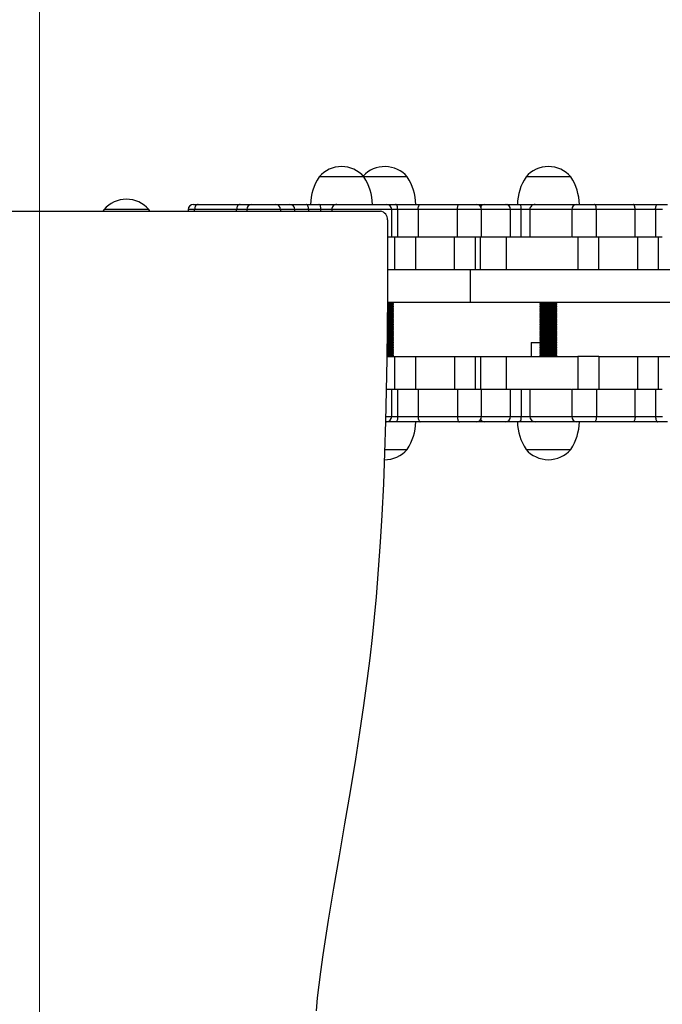
# Model space of a CAD drawing. Units: millimetres. Extents: x 30.3 to 43.3, y 28 to 35.9.
# Drawn here: x 33.4 to 33.8, y 30.9 to 31.5 of the extents above; entities that cross this region are included whole.
import ezdxf

# ---------------------------------------------------------------- set-up
doc = ezdxf.new("R2010")
doc.units = ezdxf.units.MM

# ---------------------------------------------------------------- blocks, each defined once
blk = doc.blocks.new('aa')
at = {"color": 7, "linetype": 'Continuous', "lineweight": 18}
blk.add_line((109.7597, 137.5892), (109.7597, 98.3263), dxfattribs=at)
at = {"color": 7, "linetype": 'Continuous', "lineweight": 25}
for p, q in [((111.6447, 118.7492), (111.3847, 118.7492)), ((111.8965, 118.7492), (111.6447, 118.7492)), ((112.8465, 118.7492), (112.5865, 118.7492)), ((110.6539, 118.5892), (110.6809, 118.5892)), ((110.6809, 118.5892), (110.925, 118.5892)), ((110.925, 118.5892), (110.9937, 118.5892)), ((110.9937, 118.5892), (111.1327, 118.5892)), ((111.1327, 118.5892), (111.2144, 118.5892)), ((111.2144, 118.5892), (111.3111, 118.5892)), ((111.3111, 118.5892), (111.3831, 118.5892)), ((111.3831, 118.5892), (111.4864, 118.5892)), ((111.7767, 118.5892), (111.8288, 118.5892)), ((111.8288, 118.5892), (111.9714, 118.5892)), ((111.9102, 118.5892), (111.9107, 118.5892)), ((111.9108, 118.5892), (111.9108, 118.5892)), ((111.9714, 118.5892), (112.1992, 118.5892)), ((112.1992, 118.5892), (112.2983, 118.5892)), ((112.2983, 118.5892), (112.3426, 118.5892)), ((112.3426, 118.5892), (112.4671, 118.5892)), ((112.4671, 118.5892), (112.475, 118.5892)), ((112.475, 118.5892), (112.5514, 118.5892)), ((112.5514, 118.5892), (112.639, 118.5892)), ((112.8822, 118.5892), (112.983, 118.5892)), ((112.9348, 118.5892), (112.9348, 118.5892)), ((112.983, 118.5892), (113.2083, 118.5892)), ((113.2083, 118.5892), (113.3509, 118.5892)), ((113.3509, 118.5892), (113.408, 118.5892)), ((105.3207, 118.5492), (111.7402, 118.5492)), ((110.1347, 118.5592), (110.1283, 118.5492)), ((110.3947, 118.5592), (110.1347, 118.5592)), ((110.401, 118.5492), (110.3947, 118.5592)), ((110.6239, 118.5592), (110.6239, 118.5492)), ((110.9053, 118.5592), (110.6612, 118.5592)), ((110.9637, 118.5592), (110.9637, 118.5492)), ((111.2428, 118.5592), (111.161, 118.5592)), ((111.3233, 118.5592), (111.2428, 118.5592)), ((111.3953, 118.5592), (111.3233, 118.5592)), ((111.4579, 118.5592), (111.4579, 118.5492)), ((111.806, 118.3992), (111.806, 118.5592)), ((111.841, 118.3992), (111.841, 118.5592)), ((111.9598, 118.5592), (111.841, 118.5592)), ((111.9598, 118.5592), (111.9598, 118.3992)), ((112.1876, 118.5592), (111.9598, 118.5592)), ((112.1876, 118.3992), (112.1876, 118.5592)), ((112.3283, 118.3992), (112.3283, 118.5592)), ((112.4971, 118.3992), (112.4971, 118.5592)), ((112.5587, 118.3992), (112.5587, 118.5592)), ((112.609, 118.5592), (112.609, 118.3992)), ((112.8522, 118.5592), (112.8522, 118.3992)), ((113.2205, 118.5592), (112.9953, 118.5592)), ((112.9953, 118.3992), (112.9953, 118.5592)), ((113.2205, 118.3992), (113.2205, 118.5592)), ((113.3394, 118.5592), (113.2205, 118.5592)), ((113.3394, 118.5592), (113.3394, 118.3992)), ((111.7822, 118.4992), (111.7822, 118.2348)), ((111.841, 118.3992), (111.8074, 118.3992)), ((111.8247, 118.2092), (111.8247, 118.3992)), ((111.9598, 118.3992), (111.841, 118.3992)), ((111.9436, 118.3992), (111.9436, 118.2092)), ((112.1876, 118.3992), (111.9598, 118.3992)), ((112.1713, 118.2092), (112.1713, 118.3992)), ((112.3283, 118.3992), (112.1876, 118.3992)), ((112.293, 118.2092), (112.293, 118.3992)), ((112.3212, 118.2092), (112.3212, 118.3992)), ((112.4971, 118.3992), (112.3283, 118.3992)), ((112.474, 118.2092), (112.474, 118.3992)), ((112.5587, 118.3992), (112.4971, 118.3992)), ((112.609, 118.3992), (112.5587, 118.3992)), ((112.9953, 118.3992), (112.8522, 118.3992)), ((112.8869, 118.3992), (112.8869, 118.2092)), ((113.2205, 118.3992), (112.9953, 118.3992)), ((113.0106, 118.2092), (113.0106, 118.3992)), ((113.3394, 118.3992), (113.2205, 118.3992)), ((113.2359, 118.2092), (113.2359, 118.3992)), ((113.3777, 118.3992), (113.3394, 118.3992)), ((113.3547, 118.3992), (113.3547, 118.2092)), ((111.7822, 118.2348), (111.7811, 118.0534)), ((112.2647, 118.2092), (111.782, 118.2092)), ((112.2647, 118.0192), (112.2647, 118.2092)), ((128.1647, 118.2092), (112.2647, 118.2092)), ((111.7811, 118.0534), (111.7797, 117.872)), ((112.2647, 118.0192), (111.7808, 118.0192)), ((111.8083, 118.0185), (111.7808, 118.0185)), ((111.8165, 118.0127), (111.7808, 118.0127)), ((111.8165, 118.0094), (111.7808, 118.0094)), ((111.8083, 118.0185), (111.8092, 118.0192)), ((111.8165, 118.0127), (111.8083, 118.0185)), ((111.8083, 118.0036), (111.8165, 118.0094)), ((111.8165, 118.0094), (111.8165, 118.0127)), ((128.1647, 118.0192), (112.2647, 118.0192)), ((112.6748, 118.0185), (112.6665, 118.0127)), ((112.6665, 118.0127), (112.6665, 118.0094)), ((112.7665, 118.0127), (112.6665, 118.0127)), ((112.6665, 118.0094), (112.6748, 118.0036)), ((112.7665, 118.0094), (112.6665, 118.0094)), ((112.6738, 118.0192), (112.6748, 118.0185)), ((112.7583, 118.0185), (112.6748, 118.0185)), ((112.7583, 118.0185), (112.7592, 118.0192)), ((112.7665, 118.0127), (112.7583, 118.0185)), ((112.7583, 118.0036), (112.7665, 118.0094)), ((112.7665, 118.0094), (112.7665, 118.0127)), ((111.8165, 117.953), (111.7803, 117.953)), ((111.8165, 117.968), (111.7804, 117.968)), ((111.8165, 117.9646), (111.7804, 117.9646)), ((111.8083, 117.9588), (111.7804, 117.9588)), ((111.8165, 117.9795), (111.7805, 117.9795)), ((111.8083, 117.9738), (111.7805, 117.9738)), ((111.8083, 117.9887), (111.7806, 117.9887)), ((111.8165, 117.9829), (111.7806, 117.9829)), ((111.8083, 118.0036), (111.7807, 118.0036)), ((111.8165, 117.9978), (111.7807, 117.9978)), ((111.8165, 117.9945), (111.7807, 117.9945)), ((111.8165, 117.9978), (111.8083, 118.0036)), ((111.8083, 117.9887), (111.8165, 117.9945)), ((111.8165, 117.9829), (111.8083, 117.9887)), ((111.8083, 117.9738), (111.8165, 117.9795)), ((111.8165, 117.968), (111.8083, 117.9738)), ((111.8083, 117.9588), (111.8165, 117.9646)), ((111.8165, 117.953), (111.8083, 117.9588)), ((111.8165, 117.9945), (111.8165, 117.9978)), ((111.8165, 117.9795), (111.8165, 117.9829)), ((111.8165, 117.9646), (111.8165, 117.968)), ((111.8165, 117.9497), (111.8165, 117.953)), ((112.6748, 118.0036), (112.6665, 117.9978)), ((112.6665, 117.9978), (112.6665, 117.9945)), ((112.7665, 117.9978), (112.6665, 117.9978)), ((112.6665, 117.9945), (112.6748, 117.9887)), ((112.7665, 117.9945), (112.6665, 117.9945)), ((112.6748, 117.9887), (112.6665, 117.9829)), ((112.6665, 117.9829), (112.6665, 117.9795)), ((112.7665, 117.9829), (112.6665, 117.9829)), ((112.6665, 117.9795), (112.6748, 117.9738)), ((112.7665, 117.9795), (112.6665, 117.9795)), ((112.6748, 117.9738), (112.6665, 117.968)), ((112.6665, 117.968), (112.6665, 117.9646)), ((112.7665, 117.968), (112.6665, 117.968)), ((112.6665, 117.9646), (112.6748, 117.9588)), ((112.7665, 117.9646), (112.6665, 117.9646)), ((112.6748, 117.9588), (112.6665, 117.953)), ((112.6665, 117.953), (112.6665, 117.9497)), ((112.7665, 117.953), (112.6665, 117.953)), ((112.7583, 118.0036), (112.6748, 118.0036)), ((112.7583, 117.9887), (112.6748, 117.9887)), ((112.7583, 117.9738), (112.6748, 117.9738)), ((112.7583, 117.9588), (112.6748, 117.9588)), ((112.7665, 117.9978), (112.7583, 118.0036)), ((112.7583, 117.9887), (112.7665, 117.9945)), ((112.7665, 117.9829), (112.7583, 117.9887)), ((112.7583, 117.9738), (112.7665, 117.9795)), ((112.7665, 117.968), (112.7583, 117.9738)), ((112.7583, 117.9588), (112.7665, 117.9646)), ((112.7665, 117.953), (112.7583, 117.9588)), ((112.7665, 117.9945), (112.7665, 117.9978)), ((112.7665, 117.9795), (112.7665, 117.9829)), ((112.7665, 117.9646), (112.7665, 117.968)), ((112.7665, 117.9497), (112.7665, 117.953)), ((111.8083, 117.8991), (111.7799, 117.8991)), ((111.8083, 117.9141), (111.78, 117.9141)), ((111.8165, 117.9083), (111.78, 117.9083)), ((111.8165, 117.9049), (111.78, 117.9049)), ((111.8083, 117.929), (111.7801, 117.929)), ((111.8165, 117.9232), (111.7801, 117.9232)), ((111.8165, 117.9198), (111.7801, 117.9198)), ((111.8165, 117.9381), (111.7802, 117.9381)), ((111.8165, 117.9348), (111.7802, 117.9348)), ((111.8165, 117.9497), (111.7803, 117.9497)), ((111.8083, 117.9439), (111.7803, 117.9439)), ((111.8083, 117.9439), (111.8165, 117.9497)), ((111.8165, 117.9381), (111.8083, 117.9439)), ((111.8083, 117.929), (111.8165, 117.9348)), ((111.8165, 117.9232), (111.8083, 117.929)), ((111.8083, 117.9141), (111.8165, 117.9198)), ((111.8165, 117.9083), (111.8083, 117.9141)), ((111.8083, 117.8991), (111.8165, 117.9049)), ((111.8165, 117.8933), (111.8083, 117.8991)), ((111.8165, 117.9348), (111.8165, 117.9381)), ((111.8165, 117.9198), (111.8165, 117.9232)), ((111.8165, 117.9049), (111.8165, 117.9083)), ((112.6665, 117.9497), (112.6748, 117.9439)), ((112.7665, 117.9497), (112.6665, 117.9497)), ((112.6748, 117.9439), (112.6665, 117.9381)), ((112.6665, 117.9381), (112.6665, 117.9348)), ((112.7665, 117.9381), (112.6665, 117.9381)), ((112.6665, 117.9348), (112.6748, 117.929)), ((112.7665, 117.9348), (112.6665, 117.9348)), ((112.6748, 117.929), (112.6665, 117.9232)), ((112.6665, 117.9232), (112.6665, 117.9198)), ((112.7665, 117.9232), (112.6665, 117.9232)), ((112.6665, 117.9198), (112.6748, 117.9141)), ((112.7665, 117.9198), (112.6665, 117.9198)), ((112.6748, 117.9141), (112.6665, 117.9083)), ((112.6665, 117.9083), (112.6665, 117.9049)), ((112.7665, 117.9083), (112.6665, 117.9083)), ((112.6665, 117.9049), (112.6748, 117.8991)), ((112.7665, 117.9049), (112.6665, 117.9049)), ((112.6748, 117.8991), (112.6665, 117.8933)), ((112.7583, 117.9439), (112.6748, 117.9439)), ((112.7583, 117.929), (112.6748, 117.929)), ((112.7583, 117.9141), (112.6748, 117.9141)), ((112.7583, 117.8991), (112.6748, 117.8991)), ((112.7583, 117.9439), (112.7665, 117.9497)), ((112.7665, 117.9381), (112.7583, 117.9439)), ((112.7583, 117.929), (112.7665, 117.9348)), ((112.7665, 117.9232), (112.7583, 117.929)), ((112.7583, 117.9141), (112.7665, 117.9198)), ((112.7665, 117.9083), (112.7583, 117.9141)), ((112.7583, 117.8991), (112.7665, 117.9049)), ((112.7665, 117.8933), (112.7583, 117.8991)), ((112.7665, 117.9348), (112.7665, 117.9381)), ((112.7665, 117.9198), (112.7665, 117.9232)), ((112.7665, 117.9049), (112.7665, 117.9083)), ((111.7797, 117.872), (111.7777, 117.6905)), ((111.8083, 117.8394), (111.7793, 117.8394)), ((111.8165, 117.8486), (111.7794, 117.8486)), ((111.8165, 117.8452), (111.7794, 117.8452)), ((111.8083, 117.8543), (111.7795, 117.8543)), ((111.8165, 117.8635), (111.7796, 117.8635)), ((111.8165, 117.8601), (111.7796, 117.8601)), ((111.8165, 117.8751), (111.7797, 117.8751)), ((111.8083, 117.8693), (111.7797, 117.8693)), ((111.8165, 117.89), (111.7798, 117.89)), ((111.8083, 117.8842), (111.7798, 117.8842)), ((111.8165, 117.8784), (111.7798, 117.8784)), ((111.8165, 117.8933), (111.7799, 117.8933)), ((111.8083, 117.8842), (111.8165, 117.89)), ((111.8165, 117.8784), (111.8083, 117.8842)), ((111.8083, 117.8693), (111.8165, 117.8751)), ((111.8165, 117.8635), (111.8083, 117.8693)), ((111.8083, 117.8543), (111.8165, 117.8601)), ((111.8165, 117.8486), (111.8083, 117.8543)), ((111.8083, 117.8394), (111.8165, 117.8452)), ((111.8165, 117.8336), (111.8083, 117.8394)), ((111.8165, 117.89), (111.8165, 117.8933)), ((111.8165, 117.8751), (111.8165, 117.8784)), ((111.8165, 117.8601), (111.8165, 117.8635)), ((111.8165, 117.8452), (111.8165, 117.8486)), ((112.6665, 117.8933), (112.6665, 117.89)), ((112.7665, 117.8933), (112.6665, 117.8933)), ((112.6665, 117.89), (112.6748, 117.8842)), ((112.7665, 117.89), (112.6665, 117.89)), ((112.6748, 117.8842), (112.6665, 117.8784)), ((112.6665, 117.8784), (112.6665, 117.8751)), ((112.7665, 117.8784), (112.6665, 117.8784)), ((112.6665, 117.8751), (112.6748, 117.8693)), ((112.7665, 117.8751), (112.6665, 117.8751)), ((112.6748, 117.8693), (112.6665, 117.8635)), ((112.6665, 117.8635), (112.6665, 117.8601)), ((112.7665, 117.8635), (112.6665, 117.8635)), ((112.6665, 117.8601), (112.6748, 117.8543)), ((112.7665, 117.8601), (112.6665, 117.8601)), ((112.6748, 117.8543), (112.6665, 117.8486)), ((112.6665, 117.8486), (112.6665, 117.8452)), ((112.7665, 117.8486), (112.6665, 117.8486)), ((112.6665, 117.8452), (112.6748, 117.8394)), ((112.7665, 117.8452), (112.6665, 117.8452)), ((112.6748, 117.8394), (112.6665, 117.8336)), ((112.7583, 117.8842), (112.6748, 117.8842)), ((112.7583, 117.8693), (112.6748, 117.8693)), ((112.7583, 117.8543), (112.6748, 117.8543)), ((112.7583, 117.8394), (112.6748, 117.8394)), ((112.7583, 117.8842), (112.7665, 117.89)), ((112.7665, 117.8784), (112.7583, 117.8842)), ((112.7583, 117.8693), (112.7665, 117.8751)), ((112.7665, 117.8635), (112.7583, 117.8693)), ((112.7583, 117.8543), (112.7665, 117.8601)), ((112.7665, 117.8486), (112.7583, 117.8543)), ((112.7583, 117.8394), (112.7665, 117.8452)), ((112.7665, 117.8336), (112.7583, 117.8394)), ((112.7665, 117.89), (112.7665, 117.8933)), ((112.7665, 117.8751), (112.7665, 117.8784)), ((112.7665, 117.8601), (112.7665, 117.8635)), ((112.7665, 117.8452), (112.7665, 117.8486)), ((111.8165, 117.7855), (111.7787, 117.7855)), ((111.8083, 117.7946), (111.7788, 117.7946)), ((111.8165, 117.7888), (111.7788, 117.7888)), ((111.8165, 117.8038), (111.7789, 117.8038)), ((111.8165, 117.8004), (111.7789, 117.8004)), ((111.8083, 117.8096), (111.779, 117.8096)), ((111.8165, 117.8187), (111.7791, 117.8187)), ((111.8165, 117.8154), (111.7791, 117.8154)), ((111.8165, 117.8303), (111.7792, 117.8303)), ((111.8083, 117.8245), (111.7792, 117.8245)), ((111.8165, 117.8336), (111.7793, 117.8336)), ((111.8083, 117.8245), (111.8165, 117.8303)), ((111.8165, 117.8187), (111.8083, 117.8245)), ((111.8083, 117.8096), (111.8165, 117.8154)), ((111.8165, 117.8038), (111.8083, 117.8096)), ((111.8083, 117.7946), (111.8165, 117.8004)), ((111.8165, 117.7888), (111.8083, 117.7946)), ((111.8083, 117.7797), (111.8165, 117.7855)), ((111.8115, 117.7774), (111.8115, 117.782)), ((111.8165, 117.8303), (111.8165, 117.8336)), ((111.8165, 117.8154), (111.8165, 117.8187)), ((111.8165, 117.8004), (111.8165, 117.8038)), ((111.8165, 117.7855), (111.8165, 117.7888)), ((112.6156, 117.7863), (112.6156, 117.7063)), ((112.6156, 117.7863), (112.64, 117.7863)), ((112.64, 117.7863), (112.6665, 117.7863)), ((112.6665, 117.8336), (112.6665, 117.8303)), ((112.7665, 117.8336), (112.6665, 117.8336)), ((112.6665, 117.8303), (112.6748, 117.8245)), ((112.7665, 117.8303), (112.6665, 117.8303)), ((112.6748, 117.8245), (112.6665, 117.8187)), ((112.6665, 117.8187), (112.6665, 117.8154)), ((112.7665, 117.8187), (112.6665, 117.8187)), ((112.6665, 117.8154), (112.6748, 117.8096)), ((112.7665, 117.8154), (112.6665, 117.8154)), ((112.6748, 117.8096), (112.6665, 117.8038)), ((112.6665, 117.8038), (112.6665, 117.8004)), ((112.7665, 117.8038), (112.6665, 117.8038)), ((112.6665, 117.8004), (112.6748, 117.7946)), ((112.7665, 117.8004), (112.6665, 117.8004)), ((112.6748, 117.7946), (112.6665, 117.7888)), ((112.6665, 117.7888), (112.6665, 117.7855)), ((112.7665, 117.7888), (112.6665, 117.7888)), ((112.6665, 117.7855), (112.6748, 117.7797)), ((112.7665, 117.7855), (112.6665, 117.7855)), ((112.7583, 117.8245), (112.6748, 117.8245)), ((112.7583, 117.8096), (112.6748, 117.8096)), ((112.7583, 117.7946), (112.6748, 117.7946)), ((112.7583, 117.8245), (112.7665, 117.8303)), ((112.7665, 117.8187), (112.7583, 117.8245)), ((112.7583, 117.8096), (112.7665, 117.8154)), ((112.7665, 117.8038), (112.7583, 117.8096)), ((112.7583, 117.7946), (112.7665, 117.8004)), ((112.7665, 117.7888), (112.7583, 117.7946)), ((112.7583, 117.7797), (112.7665, 117.7855)), ((112.7665, 117.8303), (112.7665, 117.8336)), ((112.7665, 117.8154), (112.7665, 117.8187)), ((112.7665, 117.8004), (112.7665, 117.8038)), ((112.7665, 117.7855), (112.7665, 117.7888)), ((111.8165, 117.7291), (111.7781, 117.7291)), ((111.8165, 117.7258), (111.7781, 117.7258)), ((111.8165, 117.7407), (111.7782, 117.7407)), ((111.8083, 117.7349), (111.7782, 117.7349)), ((111.8083, 117.7499), (111.7783, 117.7499)), ((111.8165, 117.7441), (111.7783, 117.7441)), ((111.8165, 117.7557), (111.7784, 117.7557)), ((111.8083, 117.7648), (111.7785, 117.7648)), ((111.8165, 117.759), (111.7785, 117.759)), ((111.8165, 117.7739), (111.7786, 117.7739)), ((111.8165, 117.7706), (111.7786, 117.7706)), ((111.8083, 117.7797), (111.7787, 117.7797)), ((111.8165, 117.7739), (111.8083, 117.7797)), ((111.8083, 117.7648), (111.8165, 117.7706)), ((111.8165, 117.759), (111.8083, 117.7648)), ((111.8083, 117.7499), (111.8165, 117.7557)), ((111.8165, 117.7441), (111.8083, 117.7499)), ((111.8083, 117.7349), (111.8165, 117.7407)), ((111.8165, 117.7291), (111.8083, 117.7349)), ((111.8083, 117.72), (111.8165, 117.7258)), ((111.8115, 117.7625), (111.8115, 117.7671)), ((111.8115, 117.7476), (111.8115, 117.7522)), ((111.8115, 117.7327), (111.8115, 117.7372)), ((111.8165, 117.7706), (111.8165, 117.7739)), ((111.8165, 117.7557), (111.8165, 117.759)), ((111.8165, 117.7407), (111.8165, 117.7441)), ((111.8165, 117.7258), (111.8165, 117.7291)), ((112.6748, 117.7797), (112.6665, 117.7739)), ((112.6665, 117.7739), (112.6665, 117.7706)), ((112.7665, 117.7739), (112.6665, 117.7739)), ((112.6665, 117.7706), (112.6748, 117.7648)), ((112.7665, 117.7706), (112.6665, 117.7706)), ((112.6748, 117.7648), (112.6665, 117.759)), ((112.6665, 117.759), (112.6665, 117.7557)), ((112.7665, 117.759), (112.6665, 117.759)), ((112.6665, 117.7557), (112.6748, 117.7499)), ((112.7665, 117.7557), (112.6665, 117.7557)), ((112.6748, 117.7499), (112.6665, 117.7441)), ((112.6665, 117.7441), (112.6665, 117.7407)), ((112.7665, 117.7441), (112.6665, 117.7441)), ((112.6665, 117.7407), (112.6748, 117.7349)), ((112.7665, 117.7407), (112.6665, 117.7407)), ((112.6748, 117.7349), (112.6665, 117.7291)), ((112.6665, 117.7291), (112.6665, 117.7258)), ((112.7665, 117.7291), (112.6665, 117.7291)), ((112.6665, 117.7258), (112.6748, 117.72)), ((112.7665, 117.7258), (112.6665, 117.7258)), ((112.7583, 117.7797), (112.6748, 117.7797)), ((112.7583, 117.7648), (112.6748, 117.7648)), ((112.7583, 117.7499), (112.6748, 117.7499)), ((112.7583, 117.7349), (112.6748, 117.7349)), ((112.7665, 117.7739), (112.7583, 117.7797)), ((112.7583, 117.7648), (112.7665, 117.7706)), ((112.7665, 117.759), (112.7583, 117.7648)), ((112.7583, 117.7499), (112.7665, 117.7557)), ((112.7665, 117.7441), (112.7583, 117.7499)), ((112.7583, 117.7349), (112.7665, 117.7407)), ((112.7665, 117.7291), (112.7583, 117.7349)), ((112.7583, 117.72), (112.7665, 117.7258)), ((112.7665, 117.7706), (112.7665, 117.7739)), ((112.7665, 117.7557), (112.7665, 117.759)), ((112.7665, 117.7407), (112.7665, 117.7441)), ((112.7665, 117.7258), (112.7665, 117.7291)), ((111.7777, 117.6905), (111.7748, 117.5091)), ((111.8165, 117.7109), (111.7779, 117.7109)), ((111.7779, 117.7063), (111.8247, 117.7063)), ((111.8083, 117.72), (111.778, 117.72)), ((111.8165, 117.7142), (111.778, 117.7142)), ((111.8165, 117.7142), (111.8083, 117.72)), ((111.81, 117.7063), (111.8165, 117.7109)), ((111.8115, 117.7177), (111.8115, 117.7223)), ((111.8115, 117.7063), (111.8115, 117.7074)), ((111.8165, 117.7109), (111.8165, 117.7142)), ((111.8247, 117.5163), (111.8247, 117.7063)), ((111.8247, 117.7063), (111.9436, 117.7063)), ((111.9436, 117.7063), (111.9436, 117.5163)), ((111.9436, 117.7063), (112.1713, 117.7063)), ((112.1713, 117.7063), (112.1713, 117.5163)), ((112.1713, 117.7063), (112.293, 117.7063)), ((112.293, 117.5163), (112.293, 117.7063)), ((112.293, 117.7063), (112.3212, 117.7063)), ((112.3212, 117.7063), (112.3212, 117.5163)), ((112.3212, 117.7063), (112.474, 117.7063)), ((112.474, 117.5163), (112.474, 117.7063)), ((112.474, 117.7063), (112.8869, 117.7063)), ((112.6748, 117.72), (112.6665, 117.7142)), ((112.6665, 117.7142), (112.6665, 117.7109)), ((112.7665, 117.7142), (112.6665, 117.7142)), ((112.6665, 117.7109), (112.6731, 117.7063)), ((112.7665, 117.7109), (112.6665, 117.7109)), ((112.7583, 117.72), (112.6748, 117.72)), ((112.7665, 117.7142), (112.7583, 117.72)), ((112.76, 117.7063), (112.7665, 117.7109)), ((112.7665, 117.7109), (112.7665, 117.7142)), ((112.8869, 117.7063), (112.8869, 117.5163)), ((113.0106, 117.7063), (112.8869, 117.7063)), ((113.0106, 117.7063), (113.0106, 117.5163)), ((113.0106, 117.7063), (113.2359, 117.7063)), ((113.2359, 117.5163), (113.2359, 117.7063)), ((113.2359, 117.7063), (113.3547, 117.7063)), ((113.3547, 117.7063), (113.3547, 117.5163)), ((113.3547, 117.7063), (113.878, 117.7063)), ((111.7748, 117.5091), (111.7707, 117.3279)), ((111.806, 117.3563), (111.806, 117.5163)), ((111.8074, 117.5163), (111.841, 117.5163)), ((111.841, 117.3563), (111.841, 117.5163)), ((111.841, 117.5163), (111.9598, 117.5163)), ((111.9598, 117.5163), (111.9598, 117.3563)), ((111.9598, 117.5163), (112.1876, 117.5163)), ((112.1876, 117.5163), (112.1876, 117.3563)), ((112.1876, 117.5163), (112.3283, 117.5163)), ((112.3283, 117.3563), (112.3283, 117.5163)), ((112.3283, 117.5163), (112.4971, 117.5163)), ((112.4971, 117.3563), (112.4971, 117.5163)), ((112.4971, 117.5163), (112.5587, 117.5163)), ((112.5587, 117.5163), (112.5587, 117.3563)), ((112.5587, 117.5163), (112.609, 117.5163)), ((112.609, 117.5163), (112.609, 117.3563)), ((112.8522, 117.5163), (112.8522, 117.3563)), ((112.8522, 117.5163), (112.9953, 117.5163)), ((112.9953, 117.5163), (112.9953, 117.3563)), ((112.9953, 117.5163), (113.2205, 117.5163)), ((113.2205, 117.3563), (113.2205, 117.5163)), ((113.2205, 117.5163), (113.3394, 117.5163)), ((113.3394, 117.5163), (113.3394, 117.3563)), ((113.3394, 117.5163), (113.3777, 117.5163)), ((111.7707, 117.3279), (111.7652, 117.1468)), ((111.8288, 117.3263), (111.7775, 117.3263)), ((111.9714, 117.3263), (111.8288, 117.3263)), ((111.841, 117.3563), (111.9598, 117.3563)), ((111.9108, 117.3263), (111.9108, 117.3263)), ((111.9598, 117.3563), (112.1876, 117.3563)), ((112.1992, 117.3263), (111.9714, 117.3263)), ((112.2983, 117.3263), (112.1992, 117.3263)), ((112.3426, 117.3263), (112.2983, 117.3263)), ((112.4671, 117.3263), (112.3426, 117.3263)), ((112.475, 117.3263), (112.4671, 117.3263)), ((112.5514, 117.3263), (112.475, 117.3263)), ((112.639, 117.3263), (112.5514, 117.3263)), ((112.983, 117.3263), (112.8822, 117.3263)), ((112.9348, 117.3263), (112.9348, 117.3263)), ((113.2083, 117.3263), (112.983, 117.3263)), ((112.9953, 117.3563), (113.2205, 117.3563)), ((113.3509, 117.3263), (113.2083, 117.3263)), ((113.2205, 117.3563), (113.3394, 117.3563)), ((113.4085, 117.3263), (113.3509, 117.3263)), ((111.7658, 117.1663), (111.8965, 117.1663)), ((111.7665, 117.1663), (111.8965, 117.1663)), ((112.5865, 117.1663), (112.8465, 117.1663)), ((112.5865, 117.1663), (112.7165, 117.1663)), ((112.7165, 117.1663), (112.8465, 117.1663)), ((111.7652, 117.1468), (111.7581, 116.9657)), ((111.7581, 116.9657), (111.7492, 116.7848)), ((111.7492, 116.7848), (111.7396, 116.6262)), ((111.7396, 116.6262), (111.7284, 116.4678)), ((111.7284, 116.4678), (111.7154, 116.3096)), ((111.7154, 116.3096), (111.7043, 116.1909)), ((111.7043, 116.1909), (111.692, 116.0724)), ((111.692, 116.0724), (111.6786, 115.954)), ((111.6786, 115.954), (111.6641, 115.8359)), ((111.6641, 115.8359), (111.6429, 115.6789)), ((111.6429, 115.6789), (111.62, 115.5222)), ((111.62, 115.5222), (111.5956, 115.3658)), ((111.5956, 115.3658), (111.5647, 115.1785)), ((111.5647, 115.1785), (111.5326, 114.9915)), ((111.5326, 114.9915), (111.5002, 114.8046)), ((111.5002, 114.8046), (111.468, 114.6176)), ((111.468, 114.6176), (111.4369, 114.4303)), ((111.4369, 114.4303), (111.4211, 114.3305)), ((111.4211, 114.3305), (111.4062, 114.2305)), ((111.4062, 114.2305), (111.3923, 114.1303)), ((111.3923, 114.1303), (111.3827, 114.0552)), ((111.3827, 114.0552), (111.374, 113.98)), ((111.374, 113.98), (111.3663, 113.9046))]:
    blk.add_line(p, q, dxfattribs=at)
at = {"color": 8, "linetype": 'Continuous', "lineweight": 25}
for p, q in [((110.6612, 118.5592), (110.6239, 118.5592)), ((110.6612, 118.5492), (110.6612, 118.5592)), ((110.9053, 118.5492), (110.9053, 118.5592)), ((110.9637, 118.5592), (110.9053, 118.5592)), ((111.161, 118.5592), (110.9637, 118.5592)), ((111.161, 118.5492), (111.161, 118.5592)), ((111.2428, 118.5492), (111.2428, 118.5592)), ((111.3233, 118.5592), (111.3233, 118.5492)), ((111.4556, 118.5592), (111.3953, 118.5592)), ((111.3953, 118.5492), (111.3953, 118.5592)), ((111.841, 118.5592), (111.806, 118.5592)), ((112.3283, 118.5592), (112.1876, 118.5592)), ((112.4971, 118.5592), (112.3283, 118.5592)), ((112.5587, 118.5592), (112.4971, 118.5592)), ((112.609, 118.5592), (112.5587, 118.5592)), ((112.9953, 118.5592), (112.8522, 118.5592)), ((113.3794, 118.5592), (113.3394, 118.5592)), ((111.806, 117.3563), (111.841, 117.3563)), ((112.1876, 117.3563), (112.3283, 117.3563)), ((112.3283, 117.3563), (112.4971, 117.3563)), ((112.4971, 117.3563), (112.5587, 117.3563)), ((112.5587, 117.3563), (112.609, 117.3563)), ((112.8522, 117.3563), (112.9953, 117.3563)), ((113.3394, 117.3563), (113.3794, 117.3563))]:
    blk.add_line(p, q, dxfattribs=at)
at = {"color": 7, "linetype": 'Continuous', "lineweight": 25, "flags": 128}
for points in [[(110.6809, 118.5892), (110.6771, 118.5886), (110.6734, 118.5869), (110.67, 118.5841), (110.667, 118.5804), (110.6646, 118.5759), (110.6627, 118.5707), (110.6616, 118.5651), (110.6612, 118.5592)], [(110.925, 118.5892), (110.9211, 118.5886), (110.9175, 118.5869), (110.9141, 118.5841), (110.9111, 118.5804), (110.9086, 118.5759), (110.9068, 118.5707), (110.9057, 118.5651), (110.9053, 118.5592)], [(111.3233, 118.5592), (111.3231, 118.5651), (111.3224, 118.5707), (111.3213, 118.5759), (111.3198, 118.5804), (111.3179, 118.5841), (111.3158, 118.5869), (111.3135, 118.5886), (111.3111, 118.5892)], [(111.3953, 118.5592), (111.3951, 118.5651), (111.3944, 118.5707), (111.3932, 118.5759), (111.3917, 118.5804), (111.3899, 118.5841), (111.3878, 118.5869), (111.3855, 118.5886), (111.3831, 118.5892)], [(111.841, 118.5592), (111.8407, 118.5651), (111.84, 118.5707), (111.8389, 118.5759), (111.8374, 118.5804), (111.8355, 118.5841), (111.8334, 118.5869), (111.8312, 118.5886), (111.8288, 118.5892)], [(111.9598, 118.5592), (111.96, 118.5651), (111.9607, 118.5707), (111.9618, 118.5759), (111.9632, 118.5804), (111.965, 118.5841), (111.967, 118.5869), (111.9691, 118.5886), (111.9714, 118.5892)], [(112.1876, 118.5592), (112.1878, 118.5651), (112.1885, 118.5707), (112.1895, 118.5759), (112.191, 118.5804), (112.1927, 118.5841), (112.1947, 118.5869), (112.1969, 118.5886), (112.1992, 118.5892)], [(112.9953, 118.5592), (112.995, 118.5651), (112.9943, 118.5707), (112.9932, 118.5759), (112.9917, 118.5804), (112.9898, 118.5841), (112.9877, 118.5869), (112.9854, 118.5886), (112.983, 118.5892)], [(113.2205, 118.5592), (113.2203, 118.5651), (113.2196, 118.5707), (113.2185, 118.5759), (113.2169, 118.5804), (113.2151, 118.5841), (113.213, 118.5869), (113.2107, 118.5886), (113.2083, 118.5892)], [(113.3394, 118.5592), (113.3396, 118.5651), (113.3403, 118.5707), (113.3413, 118.5759), (113.3428, 118.5804), (113.3445, 118.5841), (113.3465, 118.5869), (113.3486, 118.5886), (113.3509, 118.5892)], [(111.841, 117.3563), (111.8407, 117.3504), (111.84, 117.3448), (111.8389, 117.3396), (111.8374, 117.3351), (111.8355, 117.3313), (111.8334, 117.3286), (111.8312, 117.3269), (111.8288, 117.3263)], [(111.9598, 117.3563), (111.96, 117.3504), (111.9607, 117.3448), (111.9618, 117.3396), (111.9632, 117.3351), (111.965, 117.3313), (111.967, 117.3286), (111.9691, 117.3269), (111.9714, 117.3263)], [(112.1876, 117.3563), (112.1878, 117.3504), (112.1885, 117.3448), (112.1895, 117.3396), (112.191, 117.3351), (112.1927, 117.3313), (112.1947, 117.3286), (112.1969, 117.3269), (112.1992, 117.3263)], [(112.9953, 117.3563), (112.995, 117.3504), (112.9943, 117.3448), (112.9932, 117.3396), (112.9917, 117.3351), (112.9898, 117.3313), (112.9877, 117.3286), (112.9854, 117.3269), (112.983, 117.3263)], [(113.2205, 117.3563), (113.2203, 117.3504), (113.2196, 117.3448), (113.2185, 117.3396), (113.2169, 117.3351), (113.2151, 117.3313), (113.213, 117.3286), (113.2107, 117.3269), (113.2083, 117.3263)], [(113.3394, 117.3563), (113.3396, 117.3504), (113.3403, 117.3448), (113.3413, 117.3396), (113.3428, 117.3351), (113.3445, 117.3313), (113.3465, 117.3286), (113.3486, 117.3269), (113.3509, 117.3263)]]:
    blk.add_lwpolyline(points, dxfattribs=at)
at = {"color": 8, "linetype": 'Continuous', "lineweight": 25, "flags": 128}
for points in [[(112.4775, 118.5873), (112.4764, 118.5886), (112.475, 118.5892)], [(112.4775, 117.3282), (112.4764, 117.3269), (112.475, 117.3263)]]:
    blk.add_lwpolyline(points, dxfattribs=at)
at = {"color": 7, "linetype": 'Continuous', "lineweight": 25}
for centre, radius, start, end in [((111.5147, 118.6384), 0.1708, 40.4497, 139.5503), ((111.7665, 118.6384), 0.1708, 40.4497, 137.4924), ((112.7165, 118.6384), 0.1708, 40.4497, 139.5503), ((111.6346, 118.5833), 0.3, 146.4225, 178.8694), ((111.3947, 118.5833), 0.3, 1.1306, 33.5775), ((111.6466, 118.5833), 0.3, 1.1306, 33.5775), ((112.8365, 118.5833), 0.3, 146.4225, 178.8694), ((112.5966, 118.5833), 0.3, 1.1306, 33.5775), ((110.2647, 118.4484), 0.1708, 40.4497, 139.5503), ((110.6539, 118.5592), 0.03, 90, 180), ((110.9937, 118.5592), 0.03, 90, 180), ((111.1318, 118.56), 0.0292, 358.3857, 88.2892), ((111.2136, 118.56), 0.0292, 358.3857, 88.2892), ((111.4879, 118.5592), 0.03, 89.9999, 180.0128), ((111.776, 118.5592), 0.03, 0.0037, 90.0001), ((112.2983, 118.5592), 0.03, 0, 90), ((112.4671, 118.5592), 0.03, 0, 90), ((112.5224, 118.5663), 0.0369, 348.9865, 38.4205), ((112.639, 118.5592), 0.03, 89.9943, 180.0065), ((112.8822, 118.5592), 0.03, 90, 180), ((111.7351, 118.5023), 0.0472, 356.2725, 83.7672), ((111.776, 117.3563), 0.03, 269.9999, 359.9972), ((111.6466, 117.3322), 0.3, 326.4225, 358.8694), ((112.2983, 117.3563), 0.03, 270, 0), ((112.4671, 117.3563), 0.03, 270, 0), ((112.8365, 117.3322), 0.3, 181.1306, 213.5775), ((112.5224, 117.3492), 0.0369, 321.5795, 11.0135), ((112.639, 117.3563), 0.03, 180.1024, 270.0201), ((112.5966, 117.3322), 0.3, 326.4225, 358.8694), ((112.8822, 117.3563), 0.03, 180, 270), ((111.7665, 117.2771), 0.1708, 269.0285, 319.5503), ((112.7165, 117.2771), 0.1708, 220.4497, 319.5503)]:
    blk.add_arc(centre, radius, start, end, dxfattribs=at)
at = {"color": 8, "linetype": 'Continuous', "lineweight": 25}
for centre, start, end in [((112.3446, 118.5669), 95.0042, 158.6758), ((112.3446, 117.3486), 201.3242, 264.9958)]:
    blk.add_arc(centre, 0.0224, start, end, dxfattribs=at)
at = {"color": 7, "linetype": 'Continuous', "lineweight": 25}
for points, knots in [([(111.4888, 118.5892), (111.4889, 118.5892), (111.489, 118.5892), (111.4999, 118.5892), (111.5206, 118.5892), (111.5463, 118.5892), (111.573, 118.5892), (111.599, 118.5892), (111.6273, 118.5892), (111.6574, 118.5892), (111.686, 118.5892), (111.7135, 118.5892), (111.7384, 118.5892), (111.7564, 118.5892), (111.7674, 118.5892), (111.7746, 118.5892), (111.7748, 118.5892), (111.775, 118.5892)], [0, 0, 0, 0, 0.048382, 0.116893, 0.182008, 0.268143, 0.325643, 0.383217, 0.457964, 0.532773, 0.60855, 0.684316, 0.766696, 0.848918, 0.89633, 0.943688, 1, 1, 1, 1]), ([(112.6397, 118.5892), (112.6395, 118.5892), (112.6381, 118.5892), (112.6446, 118.5892), (112.6607, 118.5892), (112.6839, 118.5892), (112.709, 118.5892), (112.7342, 118.5892), (112.7625, 118.5892), (112.7933, 118.5892), (112.8236, 118.5892), (112.8529, 118.5892), (112.8704, 118.5892), (112.8791, 118.5892)], [0, 0, 0, 0, 0.015781, 0.110401, 0.200332, 0.319292, 0.398705, 0.47822, 0.581453, 0.684772, 0.789427, 0.894068, 1, 1, 1, 1]), ([(111.8057, 118.3992), (111.8053, 118.3992), (111.8045, 118.3992), (111.7969, 118.3992), (111.7871, 118.3992), (111.7822, 118.3992)], [0, 0, 0, 0, 0.30274, 0.651802, 1, 1, 1, 1]), ([(112.8496, 118.3992), (112.8402, 118.3992), (112.8202, 118.3992), (112.7868, 118.3992), (112.7496, 118.3992), (112.71, 118.3992), (112.6757, 118.3992), (112.6492, 118.3992), (112.6305, 118.3992), (112.6172, 118.3992), (112.6099, 118.3992), (112.6097, 118.3992), (112.6096, 118.3992)], [0, 0, 0, 0, 0.097381, 0.205823, 0.326918, 0.457555, 0.592546, 0.682259, 0.770112, 0.855579, 0.938813, 1, 1, 1, 1]), ([(111.7748, 117.5163), (111.7749, 117.5163), (111.7845, 117.5163), (111.7947, 117.5163), (111.8046, 117.5163), (111.8053, 117.5163), (111.8057, 117.5163)], [0, 0, 0, 0, 0.008483, 0.450933, 0.744978, 1, 1, 1, 1]), ([(112.6096, 117.5163), (112.6097, 117.5163), (112.6099, 117.5163), (112.6172, 117.5163), (112.6305, 117.5163), (112.6492, 117.5163), (112.6757, 117.5163), (112.71, 117.5163), (112.7496, 117.5163), (112.7868, 117.5163), (112.8201, 117.5163), (112.8399, 117.5163), (112.8493, 117.5163)], [0, 0, 0, 0, 0.061256, 0.144585, 0.230148, 0.318101, 0.407915, 0.543059, 0.673844, 0.795076, 0.90364, 1, 1, 1, 1]), ([(111.7753, 117.3263), (111.7755, 117.3263), (111.7767, 117.3263), (111.7733, 117.3263), (111.7707, 117.3263)], [0, 0, 0, 0, 0.194676, 1, 1, 1, 1]), ([(112.8792, 117.3263), (112.8735, 117.3263), (112.8594, 117.3263), (112.8339, 117.3263), (112.8041, 117.3263), (112.7723, 117.3263), (112.7393, 117.3263), (112.711, 117.3263), (112.6889, 117.3263), (112.6693, 117.3263), (112.6506, 117.3263), (112.6394, 117.3263), (112.64, 117.3263), (112.6401, 117.3263)], [0, 0, 0, 0, 0.071036, 0.174173, 0.278644, 0.383101, 0.496676, 0.610032, 0.675399, 0.74069, 0.845679, 0.951322, 1, 1, 1, 1])]:
    blk.add_open_spline(points, degree=3, knots=knots, dxfattribs=at)
at = {"color": 8, "linetype": 'Continuous', "lineweight": 25}
for points, knots in [([(111.8059, 118.5592), (111.8056, 118.5592), (111.8052, 118.5592), (111.8024, 118.5592), (111.7982, 118.5592), (111.7919, 118.5592), (111.7828, 118.5592), (111.7731, 118.5592), (111.7603, 118.5592), (111.7459, 118.5592), (111.7307, 118.5592), (111.7152, 118.5592), (111.6997, 118.5592), (111.6833, 118.5592), (111.6665, 118.5592), (111.6494, 118.5592), (111.632, 118.5592), (111.6142, 118.5592), (111.5974, 118.5592), (111.582, 118.5592), (111.568, 118.5592), (111.554, 118.5592), (111.5412, 118.5592), (111.5263, 118.5592), (111.5129, 118.5592), (111.5013, 118.5592), (111.4916, 118.5592), (111.4833, 118.5592), (111.4761, 118.5592), (111.4696, 118.5592), (111.4644, 118.5592), (111.4609, 118.5592), (111.4585, 118.5592), (111.4582, 118.5592), (111.458, 118.5592)], [0, 0, 0, 0, 0.038868, 0.059625, 0.083139, 0.130904, 0.155169, 0.193538, 0.232335, 0.272361, 0.312761, 0.347658, 0.382768, 0.41853, 0.454512, 0.489256, 0.524214, 0.559883, 0.595821, 0.623619, 0.651575, 0.680073, 0.708787, 0.730884, 0.775739, 0.798579, 0.816203, 0.851938, 0.870097, 0.888971, 0.92743, 0.947067, 0.965453, 1, 1, 1, 1]), ([(112.8524, 118.5592), (112.8514, 118.5592), (112.8449, 118.5592), (112.8325, 118.5592), (112.8152, 118.5592), (112.7975, 118.5592), (112.7798, 118.5592), (112.7621, 118.5592), (112.7442, 118.5592), (112.7276, 118.5592), (112.7126, 118.5592), (112.6991, 118.5592), (112.6858, 118.5592), (112.6739, 118.5592), (112.6602, 118.5592), (112.6483, 118.5592), (112.6382, 118.5592), (112.6301, 118.5592), (112.6235, 118.5592), (112.6181, 118.5592), (112.6135, 118.5592), (112.6105, 118.5592), (112.6091, 118.5592), (112.6091, 118.5592), (112.6091, 118.5592)], [0, 0, 0, 0, 0.0108512, 0.0675353, 0.1252724, 0.183365, 0.2394594, 0.2958983, 0.3534861, 0.4115068, 0.4563874, 0.5015207, 0.5475316, 0.5938897, 0.6295649, 0.7019824, 0.7388577, 0.7673119, 0.8250056, 0.8543217, 0.8847939, 0.9468852, 0.97859, 1, 1, 1, 1]), ([(111.7713, 117.3563), (111.7723, 117.3563), (111.7762, 117.3563), (111.7823, 117.3563), (111.7895, 117.3563), (111.7952, 117.3563), (111.8007, 117.3563), (111.8043, 117.3563), (111.8058, 117.3563), (111.8059, 117.3563), (111.8059, 117.3563)], [0, 0, 0, 0, 0.044768, 0.185705, 0.329382, 0.474144, 0.585546, 0.811683, 0.926832, 1, 1, 1, 1]), ([(112.6094, 117.3563), (112.6093, 117.3563), (112.6092, 117.3563), (112.6108, 117.3563), (112.6138, 117.3563), (112.6192, 117.3563), (112.6263, 117.3563), (112.6344, 117.3563), (112.6437, 117.3563), (112.6546, 117.3563), (112.6671, 117.3563), (112.6812, 117.3563), (112.6984, 117.3563), (112.7147, 117.3563), (112.734, 117.3563), (112.754, 117.3563), (112.7734, 117.3563), (112.7919, 117.3563), (112.8095, 117.3563), (112.827, 117.3563), (112.8413, 117.3563), (112.8495, 117.3563), (112.8522, 117.3563)], [0, 0, 0, 0, 0.033491, 0.063715, 0.097556, 0.166819, 0.202346, 0.234738, 0.300628, 0.334161, 0.372149, 0.449315, 0.488514, 0.550501, 0.613177, 0.677841, 0.743107, 0.799484, 0.856204, 0.913978, 0.972108, 1, 1, 1, 1])]:
    blk.add_open_spline(points, degree=3, knots=knots, dxfattribs=at)

msp = doc.modelspace()

# ---------------------------------------------------------------- block references
at = {"xscale": 0.09999321934927986, "yscale": 0.09999321934927986, "zscale": 0.09999321934927986}
msp.add_blockref('aa', (22.43629, 19.52057), dxfattribs=at)

doc.saveas('drawing.dxf')
